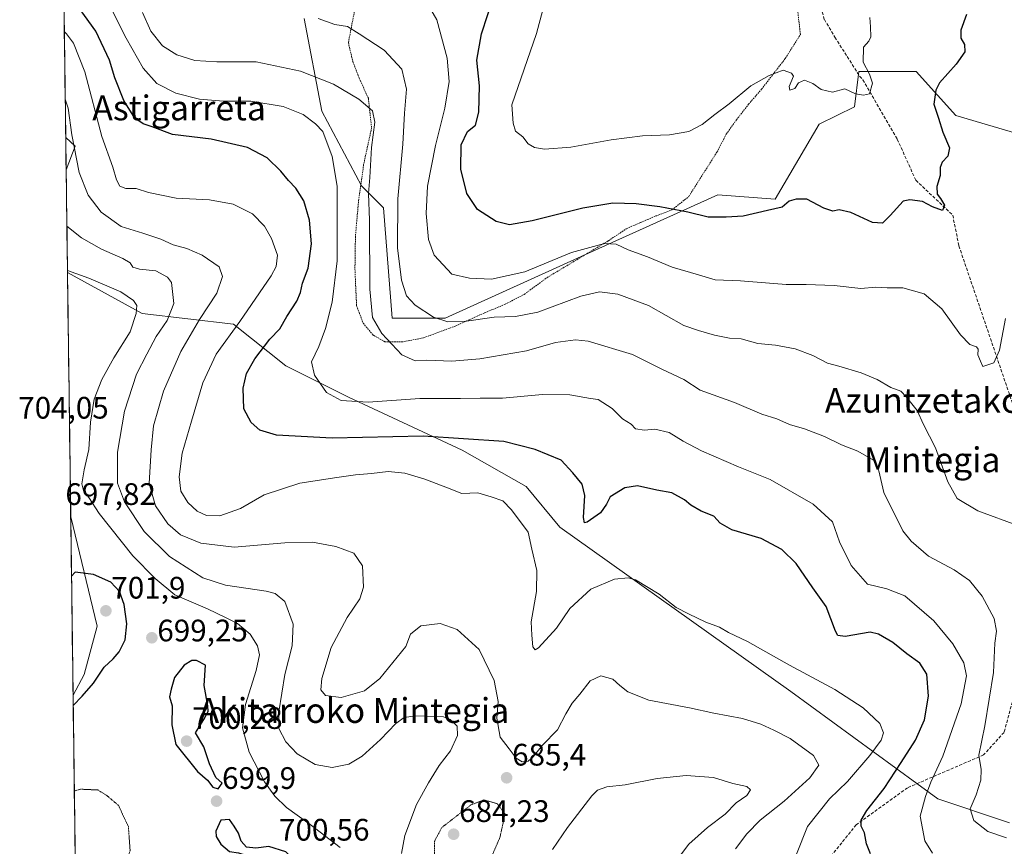
# Model space of a CAD drawing. Units: metres. Extents: x 589979 to 593427, y 4759095 to 4761456.
# Drawn here: x 590007 to 590324, y 4759369 to 4759636 of the extents above; entities that cross this region are included whole.
import ezdxf
from ezdxf.enums import TextEntityAlignment as Align

# ---------------------------------------------------------------- set-up
doc = ezdxf.new("R2010")
doc.units = ezdxf.units.M
doc.header["$MEASUREMENT"] = 0
for name, pattern in [('TRAZOS', [0.75, 0.5, -0.25]), ('TRAZOS2', [0.375, 0.25, -0.125]), ('TRAZOSX2', [1.5, 1, -0.5])]:
    doc.linetypes.add(name, pattern=pattern)
for name, color, linetype, lineweight in [('Alambrada', 19, 'TRAZOS', 0), ('Arbolado forestal CxS', 92, 'Continuous', 0), ('Carátula', 7, 'Continuous', 5), ('Curva de nivel maestra', 36, 'Continuous', 30), ('Curva de nivel normal', 36, 'Continuous', 0), ('Curva de nivel normal depresión', 36, 'TRAZOS2', 0), ('Entidad de ámbito territorial CxS', 92, 'Continuous', 0), ('Municipio CxS', 142, 'Continuous', 0), ('Pastizal CxS', 92, 'Continuous', 0), ('Punto de cota en terreno', 7, 'Continuous', 0), ('Rótulo de punto de cota en terreno', 19, 'Continuous', 0), ('Senda', 19, 'TRAZOSX2', 0), ('Texto cartográfico', 19, 'Continuous', 0)]:
    doc.layers.add(name, color=color, linetype=linetype, lineweight=lineweight)
doc.styles.add('Arial', font='txt', dxfattribs={"height": 0.2})

# ---------------------------------------------------------------- blocks, each defined once
blk = doc.blocks.new('*U152')
at = {"layer": 'Pastizal CxS', "color": 92, "linetype": 'Continuous', "lineweight": 0}
blk.add_polyline3d([(590332.8061, 4759597.5385, 655.0373), (590308.7019, 4759604.6325, 651.5266), (590295.9413, 4759618.8205, 648.6984), (590277.5085, 4759618.8207, 644.7366), (590276.0901, 4759607.4705, 646.2947), (590264.7471, 4759601.7953, 646.6204), (590250.5679, 4759577.6765, 650.1324), (590232.1351, 4759579.0947, 649.2099), (590190.4665, 4759560.2649, 656.979), (590144.2253, 4759539.3687, 661.0325), (590127.2101, 4759539.3689, 663.1843), (590124.3749, 4759574.8395, 660.9305), (590117.2849, 4759581.9333, 664.7652), (590104.5245, 4759606.0531, 669.2894), (590098.8531, 4759635.8475, 661.0632)], dxfattribs=at)
blk = doc.blocks.new('*U156')
at = {"layer": 'Arbolado forestal CxS', "color": 92, "linetype": 'Continuous', "lineweight": 0}
for points in [[(590326.04, 4759376.69, 664.38), (590302.98, 4759384.39, 667.02), (590255.59, 4759419.03, 682.46), (590181.16, 4759471.96, 676.97), (590170.31, 4759485.1, 678.57), (590149.75, 4759496.83, 677.87), (590113.11, 4759513.84, 670.88), (590092.94, 4759523.94, 670.86), (590076.11, 4759537.4, 678.35), (590046.71, 4759540.87, 691.92), (590022.63, 4759554.01, 695.98), (590022.2, 4759587.09, 686.08), (590025.12, 4759594.7, 683.82), (590022.06, 4759597.49, 685.19), (590020.78, 4759694.34, 660.91)], [(590098.85, 4759635.85, 661.06), (590104.52, 4759606.05, 669.29), (590117.28, 4759581.93, 664.77), (590124.37, 4759574.84, 660.93), (590127.21, 4759539.37, 663.18), (590144.23, 4759539.37, 661.03), (590190.47, 4759560.26, 656.98), (590232.14, 4759579.09, 649.21), (590250.57, 4759577.68, 650.13), (590264.75, 4759601.8, 646.62), (590276.09, 4759607.47, 646.29), (590277.51, 4759618.82, 644.74), (590295.94, 4759618.82, 648.7), (590308.7, 4759604.63, 651.53), (590332.81, 4759597.54, 655.04)]]:
    blk.add_polyline3d(points, dxfattribs=at)
blk = doc.blocks.new('*U164')
at = {"layer": 'Arbolado forestal CxS', "color": 92, "linetype": 'Continuous', "lineweight": 0}
for points in [[(590022.2, 4759587.09, 686.08), (590022.06, 4759597.49, 685.19), (590025.12, 4759594.7, 683.82), (590022.2, 4759587.09, 686.08)], [(590024.43, 4759417.83, 699.68), (590023.67, 4759475.31, 697.93), (590032.21, 4759440.05, 701.37), (590027.96, 4759424.45, 700), (590024.43, 4759417.83, 699.68)]]:
    blk.add_polyline3d(points, close=True, dxfattribs=at)
blk = doc.blocks.new('*U174')
at = {"layer": 'Curva de nivel normal', "color": 36, "linetype": 'Continuous', "lineweight": 0}
for points in [[(590217.82, 4759363.3, 690), (590222.72, 4759369.83, 690), (590228.79, 4759375.16, 690), (590234.5, 4759379.47, 690), (590238.01, 4759383.16, 690), (590241.4, 4759385.5, 690), (590242.58, 4759387.33, 690), (590241.39, 4759388.4, 690), (590236.97, 4759389.32, 690), (590230.69, 4759391.33, 690), (590221.91, 4759391.94, 690), (590212.54, 4759390.96, 690), (590202.26, 4759388.89, 690), (590196.31, 4759388.3, 690), (590193.39, 4759387.17, 690), (590191.46, 4759385.33, 690), (590183.72, 4759375.17, 690), (590178.88, 4759368.07, 690)], [(590130.21, 4759366.76, 690), (590131.28, 4759372.56, 690), (590135.02, 4759382.59, 690), (590138.95, 4759389.54, 690), (590142.36, 4759395.17, 690), (590145.98, 4759399.83, 690), (590148.28, 4759404.83, 690), (590148.18, 4759407.85, 690), (590145.91, 4759410.01, 690), (590143.72, 4759410.84, 690), (590134.77, 4759411.2, 690), (590131.07, 4759410.59, 690), (590128.4, 4759408.7, 690), (590123.39, 4759403.5, 690), (590117.57, 4759398.17, 690), (590113.22, 4759395.6, 690), (590107.86, 4759394.51, 690), (590102.44, 4759395.5, 690), (590096.64, 4759398.88, 690), (590092.95, 4759402.83, 690), (590090.72, 4759407.12, 690), (590090.72, 4759412.44, 690), (590092.63, 4759424.44, 690), (590095.03, 4759433.76, 690), (590095.34, 4759440.74, 690), (590092.66, 4759448.06, 690), (590089.55, 4759450.6, 690), (590086.65, 4759451.37, 690), (590073.57, 4759453.27, 690), (590066.24, 4759455.64, 690), (590055.5, 4759462.56, 690), (590047.32, 4759470.58, 690), (590040.98, 4759480.13, 690), (590038.77, 4759486.15, 690), (590038.73, 4759496.08, 690), (590040.95, 4759509.37, 690), (590044.87, 4759521.3, 690), (590048.18, 4759527.7, 690), (590051.16, 4759533.36, 690), (590054.75, 4759538.6, 690), (590056.85, 4759544.02, 690), (590056.18, 4759550.8, 690), (590054.87, 4759552.54, 690), (590051.12, 4759554.62, 690), (590045.85, 4759555.12, 690), (590043.72, 4759555.7, 690), (590042.78, 4759557.1, 690), (590040.47, 4759558.54, 690), (590033.58, 4759561.56, 690), (590027.11, 4759565.23, 690), (590022.43427, 4759569.01632, 690)]]:
    blk.add_polyline3d(points, dxfattribs=at)
blk = doc.blocks.new('*U175')
at = {"layer": 'Curva de nivel normal', "color": 36, "linetype": 'Continuous', "lineweight": 0}
blk.add_polyline3d([(590324.8, 4759539.22, 655), (590322.81, 4759528.99, 655), (590321.02, 4759524.9, 655), (590319.1, 4759524.24, 655), (590317.4, 4759523.75, 655), (590316.69, 4759525.44, 655), (590315.81, 4759527.5, 655), (590315.98, 4759529.28, 655), (590315.4, 4759530.13, 655), (590313.21, 4759530.8, 655), (590310.21, 4759533.99, 655), (590304.21, 4759542.32, 655), (590298.56, 4759547.13, 655), (590291.7, 4759549.09, 655), (590286.65, 4759549.07, 655), (590282.98, 4759549.28, 655), (590278.2, 4759548.86, 655), (590269.52, 4759549.85, 655), (590260.54, 4759550.13, 655), (590254.1, 4759550.16, 655), (590239.4, 4759551.33, 655), (590231.26, 4759551.7, 655), (590225.83, 4759553.23, 655), (590217.39, 4759555.79, 655), (590209.39, 4759559.12, 655), (590203.23, 4759561.29, 655), (590199.38, 4759563.12, 655), (590195.58, 4759563.34, 655), (590184.94, 4759560.48, 655), (590169.96, 4759554.25, 655), (590159.21, 4759551.91, 655), (590152.07, 4759552.17, 655), (590146.47, 4759553.5, 655), (590140.72, 4759559.65, 655), (590138.89, 4759564.64, 655), (590138.16, 4759573, 655), (590138.61, 4759581.85, 655), (590141.2, 4759595, 655), (590144.16, 4759606.95, 655), (590145.54, 4759615.64, 655), (590144.95, 4759623.1, 655), (590141.57, 4759635.42, 655), (590136.53, 4759644.3, 655)], dxfattribs=at)
blk = doc.blocks.new('*U178')
at = {"layer": 'Curva de nivel normal', "color": 36, "linetype": 'Continuous', "lineweight": 0}
blk.add_polyline3d([(590281.02, 4759636.17, 645), (590281.27, 4759633.17, 645), (590281.4, 4759630.03, 645), (590280.76, 4759628.63, 645), (590279.04, 4759626.7, 645), (590278.95, 4759621.87, 645), (590280.98, 4759617.97, 645), (590281.87, 4759615.08, 645), (590280.95, 4759611.64, 645), (590279.01, 4759611.14, 645), (590276.4, 4759611.56, 645), (590273, 4759613.27, 645), (590269.05, 4759612.15, 645), (590265.37, 4759613.02, 645), (590262.68, 4759614.98, 645), (590260.06, 4759615.99, 645), (590258.12, 4759615.2, 645), (590256.9, 4759613.3, 645), (590255.33, 4759612.82, 645), (590255.12, 4759614.02, 645), (590256.42, 4759617.27, 645), (590255.81, 4759618.28, 645), (590253.18, 4759619.26, 645), (590248.65, 4759617.51, 645), (590242.74, 4759614.15, 645), (590235.77, 4759608.42, 645), (590231.1, 4759604.91, 645), (590227.1, 4759601.69, 645), (590222.77, 4759599.52, 645), (590216.56, 4759598.44, 645), (590207.86, 4759598.06, 645), (590197.74, 4759596.81, 645), (590184.73, 4759594.47, 645), (590176.28, 4759593.79, 645), (590173.09, 4759594.28, 645), (590171.04, 4759595.55, 645), (590169.26, 4759597.74, 645), (590166.97, 4759599.57, 645), (590166.13, 4759602.17, 645), (590165.72, 4759608.12, 645), (590173.72, 4759631.05, 645), (590179, 4759650.83, 645)], dxfattribs=at)
blk = doc.blocks.new('*U180')
at = {"layer": 'Curva de nivel normal', "color": 36, "linetype": 'Continuous', "lineweight": 0}
blk.add_polyline3d([(590032.68, 4759647.11, 670), (590041.52, 4759629.59, 670), (590046.97, 4759619.88, 670), (590051.44, 4759614.9, 670), (590057.54, 4759611.79, 670), (590065.16, 4759609.9, 670), (590072.86, 4759609.3, 670), (590081.69, 4759609.29, 670), (590092.04, 4759607.49, 670), (590098.57, 4759604.97, 670), (590102.56, 4759601.96, 670), (590104.9, 4759599.46, 670), (590107.84, 4759591.41, 670), (590109.44, 4759581.83, 670), (590109.5, 4759557.83, 670), (590107.85, 4759544.5, 670), (590105.68, 4759535.94, 670), (590103.54, 4759530.19, 670), (590101.27, 4759525.26, 670), (590102.15, 4759520.91, 670), (590106.02, 4759515.34, 670), (590110.74, 4759512.81, 670), (590119.51, 4759512.3, 670), (590136.1, 4759513.4, 670), (590149.26, 4759513.39, 670), (590155.5, 4759513.5, 670), (590162.72, 4759513.5, 670), (590175.65, 4759514.72, 670), (590184.46, 4759514.62, 670), (590191.06, 4759513.46, 670), (590193.51, 4759513.08, 670), (590198.07, 4759510.16, 670), (590201.41, 4759506.89, 670), (590204.22, 4759505.14, 670), (590205.54, 4759503.61, 670), (590208.47, 4759503.2, 670), (590211.76, 4759503.5, 670), (590216.45, 4759502.52, 670), (590220.9, 4759499.64, 670), (590226.8, 4759496.54, 670), (590238.76, 4759491.36, 670), (590248.94, 4759487.29, 670), (590262.85, 4759479.35, 670), (590269.04, 4759473.64, 670), (590271.28, 4759467.25, 670), (590275.04, 4759459.65, 670), (590280.33, 4759453.56, 670), (590286.57, 4759452.13, 670), (590292.33, 4759449.85, 670), (590301.68, 4759441.75, 670), (590307.75, 4759434.35, 670), (590311.34, 4759428.19, 670), (590312.18, 4759424.03, 670), (590310.43, 4759415.05, 670), (590304.53, 4759398.17, 670), (590300.67, 4759389.83, 670), (590299.01, 4759385.17, 670), (590297.25, 4759378.83, 670), (590298.73, 4759370.83, 670), (590301.24, 4759366.89, 670)], dxfattribs=at)
blk = doc.blocks.new('*U182')
at = {"layer": 'Curva de nivel normal', "color": 36, "linetype": 'Continuous', "lineweight": 0}
blk.add_polyline3d([(590329.31, 4759472.27, 660), (590315.88, 4759477.18, 660), (590309.21, 4759481.17, 660), (590306.22, 4759486.62, 660), (590302.21, 4759497.51, 660), (590298.34, 4759505.01, 660), (590296.31, 4759509.61, 660), (590292.81, 4759513.88, 660), (590291.02, 4759515.75, 660), (590287.86, 4759516.93, 660), (590283.46, 4759519.52, 660), (590278.28, 4759521.68, 660), (590271.1, 4759523.84, 660), (590267.41, 4759524.85, 660), (590262.74, 4759527.32, 660), (590256.96, 4759529.45, 660), (590250.72, 4759530.66, 660), (590245, 4759531.13, 660), (590239.63, 4759532.68, 660), (590235.89, 4759532.92, 660), (590231, 4759533.79, 660), (590225.91, 4759535.33, 660), (590221.11, 4759536.98, 660), (590209.76, 4759543.35, 660), (590199.85, 4759547.02, 660), (590194, 4759547.81, 660), (590187.94, 4759546.36, 660), (590174.11, 4759541.3, 660), (590166.88, 4759539.84, 660), (590160.1, 4759539.65, 660), (590150.43, 4759538.26, 660), (590145.1, 4759538.11, 660), (590140.52, 4759539.6, 660), (590134.56, 4759543.53, 660), (590131.82, 4759546.55, 660), (590130.16, 4759551.56, 660), (590128.93, 4759562, 660), (590129.03, 4759577.78, 660), (590130.62, 4759595.39, 660), (590131.16, 4759605.38, 660), (590131.82, 4759613.14, 660), (590130.34, 4759619.56, 660), (590124.58, 4759625.65, 660), (590116.54, 4759630.98, 660), (590112.78, 4759633.34, 660), (590108.77, 4759633.96, 660), (590103.38, 4759635.87, 660)], dxfattribs=at)
blk = doc.blocks.new('*U186')
at = {"layer": 'Curva de nivel normal', "color": 36, "linetype": 'Continuous', "lineweight": 0}
blk.add_polyline3d([(590325.05, 4759371.84, 665), (590319.04, 4759373.86, 665), (590314.58, 4759377.41, 665), (590313.32, 4759381.15, 665), (590315.31, 4759385.65, 665), (590316.85, 4759390.46, 665), (590316.88, 4759393.85, 665), (590316.19, 4759398.46, 665), (590318.11, 4759407.9, 665), (590320.9, 4759425.15, 665), (590321.29, 4759434.6, 665), (590321.89, 4759438.5, 665), (590321.1, 4759442.5, 665), (590317.22, 4759449.71, 665), (590313.1, 4759454.75, 665), (590308.2, 4759458.24, 665), (590299.92, 4759462.67, 665), (590294.34, 4759467.44, 665), (590291.72, 4759470.81, 665), (590285.51, 4759483.16, 665), (590284, 4759490.08, 665), (590282.22, 4759493.54, 665), (590277.22, 4759496.42, 665), (590271.92, 4759498.52, 665), (590266.44, 4759501.18, 665), (590259.99, 4759503.6, 665), (590255.17, 4759505.04, 665), (590251.14, 4759506.87, 665), (590246.25, 4759508.43, 665), (590237.47, 4759512.14, 665), (590226.45, 4759516.15, 665), (590221.12, 4759519.52, 665), (590214.01, 4759522.92, 665), (590204.56, 4759527.61, 665), (590190.29, 4759531.95, 665), (590186.21, 4759532.3, 665), (590179.81, 4759531.48, 665), (590170.42, 4759528.82, 665), (590155.46, 4759526.16, 665), (590146.46, 4759525.51, 665), (590138.39, 4759525.82, 665), (590134.58, 4759525.52, 665), (590130.33, 4759527.5, 665), (590123.82, 4759534.38, 665), (590120.92, 4759539.56, 665), (590119.99, 4759548.62, 665), (590119.89, 4759570.95, 665), (590119.55, 4759579.5, 665), (590120, 4759584.69, 665), (590120.52, 4759594.27, 665), (590121.59, 4759602.43, 665), (590120.87, 4759606.13, 665), (590116.46, 4759609.86, 665), (590108.3, 4759614.7, 665), (590097.67, 4759618.93, 665), (590083.39, 4759621.89, 665), (590070.71, 4759621.97, 665), (590063.66, 4759622.4, 665), (590057.88, 4759624.14, 665), (590053.22, 4759627.1, 665), (590049.5, 4759631.86, 665), (590046.8, 4759637.87, 665)], dxfattribs=at)
blk = doc.blocks.new('*U188')
at = {"layer": 'Curva de nivel maestra', "color": 36, "linetype": 'Continuous', "lineweight": 30}
blk.add_polyline3d([(590281.25, 4759366.68, 675), (590279.95, 4759369.91, 675), (590279.36, 4759373.47, 675), (590278.3, 4759375.58, 675), (590278.21, 4759377.54, 675), (590280.07, 4759380.68, 675), (590285.7, 4759387.7, 675), (590291.1, 4759396.13, 675), (590295.78, 4759403.32, 675), (590298.71, 4759409.83, 675), (590299.99, 4759417.5, 675), (590299.37, 4759424.58, 675), (590297.11, 4759428.1, 675), (590292.92, 4759431.17, 675), (590288.43, 4759434.84, 675), (590283.89, 4759437.46, 675), (590281.12, 4759438.11, 675), (590273.08, 4759436.74, 675), (590270.71, 4759437.01, 675), (590270, 4759438.4, 675), (590267, 4759446.4, 675), (590262.66, 4759452.39, 675), (590257.34, 4759460.28, 675), (590252.75, 4759464.78, 675), (590246.07, 4759468.31, 675), (590236.56, 4759471.12, 675), (590232.82, 4759473.22, 675), (590230.76, 4759475.5, 675), (590226.69, 4759477.09, 675), (590223.36, 4759479.1, 675), (590221.41, 4759480.81, 675), (590217.29, 4759483.02, 675), (590212.49, 4759483.89, 675), (590206.26, 4759485.33, 675), (590202.12, 4759484.66, 675), (590197.37, 4759481.78, 675), (590196.19, 4759479.39, 675), (590194.32, 4759476.6, 675), (590190, 4759473.59, 675), (590189.19, 4759473.32, 675), (590188.78, 4759475.05, 675), (590189.25, 4759482.16, 675), (590188.45, 4759485.79, 675), (590185.4, 4759489.49, 675), (590181.63, 4759493.6, 675), (590173.29, 4759497.02, 675), (590163.18, 4759499.58, 675), (590137.15, 4759501.24, 675), (590107.87, 4759500.6, 675), (590089.92, 4759501.66, 675), (590084.57, 4759503.2, 675), (590081.74, 4759505.72, 675), (590079.4, 4759510.05, 675), (590079.16, 4759516.8, 675), (590080.26, 4759521.5, 675), (590082.92, 4759526.17, 675), (590087.83, 4759532.5, 675), (590091.01, 4759535.83, 675), (590093.28, 4759539.83, 675), (590096.48, 4759544.83, 675), (590097.71, 4759547.64, 675), (590098.29, 4759550.57, 675), (590100.1, 4759555.41, 675), (590101.25, 4759563.29, 675), (590100.55, 4759570.89, 675), (590098.74, 4759577.1, 675), (590096.14, 4759581.17, 675), (590093.76, 4759583.63, 675), (590091.34, 4759586.65, 675), (590086.92, 4759590.98, 675), (590080.58, 4759594.28, 675), (590068.89, 4759596.95, 675), (590056.47, 4759598.52, 675), (590049.9, 4759600.97, 675), (590047.04, 4759601.9, 675), (590044.31, 4759603.75, 675), (590040.77, 4759609.44, 675), (590037.89, 4759616.76, 675), (590036.14, 4759622.5, 675), (590031.78, 4759631.77, 675), (590023.04, 4759643.91, 675)], dxfattribs=at)
blk = doc.blocks.new('*U190')
at = {"layer": 'Curva de nivel maestra', "color": 36, "linetype": 'Continuous', "lineweight": 30}
blk.add_polyline3d([(590312.14, 4759637.17, 650), (590310.36, 4759632.17, 650), (590310.4, 4759629.5, 650), (590311.57, 4759627.5, 650), (590311.67, 4759625.17, 650), (590308.91, 4759621.17, 650), (590303.46, 4759615.17, 650), (590302.31, 4759612.76, 650), (590301.66, 4759608.23, 650), (590303.17, 4759603.75, 650), (590304.56, 4759599.23, 650), (590306.66, 4759594.17, 650), (590306.17, 4759591.5, 650), (590304.33, 4759589.58, 650), (590303.74, 4759587.83, 650), (590303.71, 4759585.25, 650), (590302.64, 4759581.74, 650), (590302.71, 4759579.24, 650), (590303.85, 4759577.92, 650), (590305.05, 4759575.75, 650), (590304.43, 4759574.01, 650), (590301.24, 4759575.17, 650), (590298.05, 4759576.88, 650), (590293.94, 4759577.47, 650), (590291.82, 4759576.97, 650), (590287.65, 4759572.35, 650), (590285.15, 4759569.95, 650), (590281.89, 4759570.14, 650), (590274.91, 4759573.42, 650), (590271.22, 4759574.22, 650), (590269.1, 4759573.8, 650), (590266.28, 4759574.82, 650), (590260.81, 4759577.66, 650), (590257.28, 4759577.68, 650), (590255.1, 4759577.04, 650), (590252.77, 4759575.13, 650), (590248.14, 4759573.97, 650), (590240.25, 4759572.2, 650), (590234.78, 4759571.84, 650), (590229, 4759571.82, 650), (590222.38, 4759573.46, 650), (590213.44, 4759575.18, 650), (590205.79, 4759576.19, 650), (590198.28, 4759576.34, 650), (590188.66, 4759574.73, 650), (590172.26, 4759570.66, 650), (590165.01, 4759569.41, 650), (590160.69, 4759570.42, 650), (590154.7, 4759574.32, 650), (590151.22, 4759579.48, 650), (590149.31, 4759587.29, 650), (590149.39, 4759595.14, 650), (590151.48, 4759599.49, 650), (590154.06, 4759601.5, 650), (590155.1, 4759605.75, 650), (590155.31, 4759614.14, 650), (590154.47, 4759622.41, 650), (590155.96, 4759630.98, 650), (590160.03, 4759643.48, 650)], dxfattribs=at)
blk = doc.blocks.new('5PATER')
at = {"layer": 'Carátula', "linetype": 'Continuous', "lineweight": 5}
h = blk.add_hatch(color=250, dxfattribs=at)
edge = h.paths.add_edge_path()
edge.add_ellipse((0, 0.01), major_axis=(-1.33, -1.34), ratio=0.999422, start_angle=0, end_angle=360)

msp = doc.modelspace()

# ---------------------------------------------------------------- linework, layer by layer
at = {"layer": 'Alambrada', "color": 19, "linetype": 'TRAZOS', "lineweight": 0}
msp.add_polyline3d([(590116.94, 4759647.8, 655.66), (590113.1, 4759628.11, 661.02), (590114.49, 4759622.11, 662.5), (590116.57, 4759616.67, 663.48), (590119.53, 4759610.19, 664.52), (590120.57, 4759600.59, 665.37), (590118.02, 4759588.84, 665.89), (590116.42, 4759577.64, 666.6), (590115.37, 4759565.72, 667.09), (590115.21, 4759555.15, 667.14), (590115.73, 4759543.32, 666.7), (590117.85, 4759537.72, 666.11), (590121.14, 4759533.8, 665.56), (590124.89, 4759531.72, 664.97), (590130.89, 4759531.72, 663.85), (590137.34, 4759533, 662.53), (590147.54, 4759536.76, 660.28), (590152.26, 4759538.91, 659.7), (590156.89, 4759541, 659.04), (590163.61, 4759543.8, 658.45), (590169.73, 4759546.99, 657.49), (590177.05, 4759552.35, 656.51), (590196.85, 4759564.27, 654.56), (590202.62, 4759568.11, 652.62), (590207.29, 4759570.19, 651.79), (590212.21, 4759572.27, 651.01), (590217.3, 4759574.19, 649.95), (590222.73, 4759578.51, 648.62), (590231.81, 4759592.84, 646.39), (590234.81, 4759598.59, 646.07), (590238.1, 4759603.24, 645.97), (590242.01, 4759608.27, 645.97), (590246.14, 4759613.08, 645.39), (590253.82, 4759623, 644.27), (590258.7, 4759630.76, 643.27), (590256.62, 4759648.76, 641.73)], dxfattribs=at)
at = {"layer": 'Arbolado forestal CxS', "color": 92, "linetype": 'Continuous', "lineweight": 0}
for points in [[(590020.78, 4759694.34, 660.91), (590022.06, 4759597.49, 685.19)], [(590332.81, 4759597.54, 655.04), (590308.7, 4759604.63, 651.53), (590295.94, 4759618.82, 648.7), (590277.51, 4759618.82, 644.74), (590276.09, 4759607.47, 646.29), (590264.75, 4759601.8, 646.62), (590250.57, 4759577.68, 650.13), (590232.14, 4759579.09, 649.21), (590190.47, 4759560.26, 656.98), (590144.23, 4759539.37, 661.03), (590127.21, 4759539.37, 663.18), (590124.37, 4759574.84, 660.93), (590117.28, 4759581.93, 664.77), (590104.52, 4759606.05, 669.29), (590098.85, 4759635.85, 661.06)], [(590022.06, 4759597.49, 685.19), (590025.12, 4759594.7, 683.82), (590022.2, 4759587.09, 686.08)], [(590022.06, 4759597.49, 685.19), (590025.12, 4759594.7, 683.82), (590022.2, 4759587.09, 686.08)], [(590022.06, 4759597.49, 685.19), (590022.2, 4759587.09, 686.08)], [(590022.2, 4759587.09, 686.08), (590022.63, 4759554.01, 695.98)], [(590025.72, 4759319.75, 699.72), (590024.43, 4759417.83, 699.68), (590027.96, 4759424.45, 700), (590032.21, 4759440.05, 701.37), (590023.67, 4759475.31, 697.93), (590022.63, 4759554.01, 695.98), (590046.71, 4759540.87, 691.92), (590076.11, 4759537.4, 678.35), (590092.94, 4759523.94, 670.86), (590113.11, 4759513.84, 670.88), (590149.75, 4759496.83, 677.87), (590170.31, 4759485.1, 678.57), (590181.16, 4759471.96, 676.97), (590255.59, 4759419.03, 682.46), (590302.98, 4759384.39, 667.02), (590326.04, 4759376.69, 664.38)], [(590022.63, 4759554.01, 695.98), (590046.71, 4759540.87, 691.92), (590076.11, 4759537.4, 678.35), (590092.94, 4759523.94, 670.86), (590113.11, 4759513.84, 670.88), (590149.75, 4759496.83, 677.87), (590170.31, 4759485.1, 678.57), (590181.16, 4759471.96, 676.97), (590255.59, 4759419.03, 682.46), (590302.98, 4759384.39, 667.02), (590326.04, 4759376.69, 664.38)], [(590022.63, 4759554.01, 695.98), (590046.71, 4759540.87, 691.92), (590076.11, 4759537.4, 678.35), (590092.94, 4759523.94, 670.86), (590113.11, 4759513.84, 670.88), (590149.75, 4759496.83, 677.87), (590170.31, 4759485.1, 678.57), (590181.16, 4759471.96, 676.97), (590255.59, 4759419.03, 682.46), (590302.98, 4759384.39, 667.02), (590326.04, 4759376.69, 664.38)], [(590022.63, 4759554.01, 695.98), (590023.67, 4759475.31, 697.93)], [(590023.67, 4759475.31, 697.93), (590032.21, 4759440.05, 701.37), (590027.96, 4759424.45, 700), (590024.43, 4759417.83, 699.68)], [(590023.67, 4759475.31, 697.93), (590032.21, 4759440.05, 701.37), (590027.96, 4759424.45, 700), (590024.43, 4759417.83, 699.68)], [(590023.67, 4759475.31, 697.93), (590024.43, 4759417.83, 699.68)], [(590024.43, 4759417.83, 699.68), (590025.72, 4759319.75, 699.72)]]:
    msp.add_polyline3d(points, dxfattribs=at)
at = {"layer": 'Curva de nivel maestra', "color": 36, "linetype": 'Continuous', "lineweight": 30}
for points in [[(590024.47, 4759414.44, 700), (590027.32, 4759417.47, 700), (590031.01, 4759421.71, 700), (590034.48, 4759426.8, 700), (590037.32, 4759429.5, 700), (590039.3, 4759431.83, 700), (590041.17, 4759435.66, 700), (590041.76, 4759440.81, 700), (590040.86, 4759446.99, 700), (590039.36, 4759451.24, 700), (590036.59, 4759454.27, 700), (590031.03, 4759456.66, 700), (590025.1, 4759457.5, 700), (590023.92, 4759456.16, 700)], [(590071.18, 4759387.61, 700), (590072.43, 4759389.42, 700), (590070.38, 4759391.26, 700), (590068.4, 4759395.68, 700), (590066.58, 4759401.17, 700), (590063.83, 4759405.63, 700), (590066.57, 4759409.99, 700), (590067.95, 4759412.59, 700), (590067.83, 4759414.34, 700), (590066.63, 4759420.99, 700), (590067.1, 4759427.5, 700), (590064.21, 4759429.03, 700), (590062.63, 4759428.98, 700), (590060.18, 4759427.52, 700), (590057.1, 4759423.5, 700), (590055.99, 4759419.8, 700), (590055.43, 4759417.33, 700), (590056.36, 4759414.42, 700), (590056.2, 4759408.28, 700), (590057.52, 4759401.96, 700), (590064.5, 4759393.2, 700), (590067.74, 4759390.48, 700), (590069.47, 4759388.13, 700), (590071.18, 4759387.61, 700)], [(590097.54, 4759357.94, 700), (590097.76, 4759360.41, 700), (590096.64, 4759363.68, 700), (590092.9, 4759367.29, 700), (590087.46, 4759369, 700), (590083.26, 4759368.55, 700), (590080.26, 4759368.8, 700), (590078.53, 4759370.78, 700), (590077.72, 4759373.36, 700), (590076.33, 4759375.6, 700), (590074.79, 4759377.7, 700), (590072.07, 4759377.5, 700), (590070.42, 4759373.99, 700), (590070.53, 4759372.23, 700), (590072.04, 4759369.77, 700), (590074.79, 4759367.48, 700), (590077.71, 4759367.04, 700), (590082.72, 4759365.41, 700), (590087.87, 4759361.36, 700), (590095.33, 4759357.98, 700), (590097.54, 4759357.94, 700)]]:
    msp.add_polyline3d(points, dxfattribs=at)
at = {"layer": 'Curva de nivel normal', "color": 36, "linetype": 'Continuous', "lineweight": 0}
for points in [[(590257.38, 4759366.6, 680), (590260.95, 4759375.5, 680), (590268.08, 4759384.36, 680), (590273.88, 4759389.95, 680), (590281.04, 4759398.4, 680), (590284.68, 4759403.33, 680), (590285.5, 4759405.65, 680), (590284.25, 4759408.65, 680), (590278.95, 4759413.74, 680), (590269.8, 4759419.65, 680), (590255.18, 4759427.53, 680), (590241.64, 4759435.14, 680), (590235.57, 4759438.07, 680), (590232.68, 4759439.71, 680), (590228.24, 4759441.36, 680), (590222.66, 4759444.06, 680), (590218.68, 4759446.08, 680), (590213.2, 4759450.37, 680), (590205.54, 4759455.04, 680), (590203.22, 4759455.62, 680), (590198.77, 4759455.23, 680), (590191.18, 4759451.96, 680), (590184.43, 4759445.76, 680), (590180.18, 4759439.46, 680), (590174.32, 4759433.12, 680), (590173.25, 4759432.46, 680), (590172.56, 4759433.42, 680), (590172.19, 4759437.11, 680), (590171.96, 4759441.49, 680), (590173.65, 4759451.18, 680), (590173.84, 4759457.99, 680), (590172.14, 4759464.92, 680), (590171.01, 4759470.3, 680), (590165.64, 4759477.5, 680), (590162.82, 4759480.48, 680), (590159.11, 4759481.69, 680), (590154.79, 4759482.99, 680), (590149.59, 4759482.85, 680), (590145.06, 4759484.59, 680), (590137.75, 4759487.48, 680), (590131.29, 4759489.36, 680), (590125.86, 4759489.92, 680), (590120.59, 4759489.24, 680), (590115.36, 4759488.87, 680), (590109.43, 4759487.94, 680), (590097.43, 4759486.09, 680), (590085.99, 4759482.38, 680), (590078.33, 4759477.95, 680), (590071.66, 4759475.6, 680), (590067.36, 4759475.7, 680), (590064.42, 4759477.15, 680), (590061.44, 4759479.88, 680), (590059.18, 4759483.54, 680), (590058.56, 4759488.17, 680), (590059.56, 4759495.83, 680), (590062.57, 4759506.17, 680), (590066.19, 4759518.5, 680), (590070.49, 4759527.67, 680), (590078.12, 4759538.19, 680), (590088.25, 4759552.95, 680), (590089.87, 4759555.99, 680), (590090.28, 4759559.62, 680), (590088.32, 4759565, 680), (590086.09, 4759568.97, 680), (590082.2, 4759572.94, 680), (590075.99, 4759576.06, 680), (590068.37, 4759577.44, 680), (590057.6, 4759578, 680), (590048.76, 4759579.82, 680), (590044.79, 4759581.09, 680), (590041.45, 4759581.14, 680), (590039.45, 4759581.88, 680), (590038.4, 4759583.87, 680), (590037.18, 4759588.02, 680), (590033.73, 4759597.91, 680), (590028.16, 4759618.7, 680), (590024.51, 4759627.92, 680), (590022.36, 4759630.96, 680), (590021.61, 4759631.69, 680)], [(590021.9, 4759609.91, 685), (590022.87, 4759607.03, 685), (590024.04, 4759598.38, 685), (590026.4, 4759586.28, 685), (590029.29, 4759579, 685), (590033.46, 4759573.43, 685), (590039.9, 4759568.84, 685), (590046.89, 4759566.68, 685), (590052.65, 4759564.73, 685), (590056.64, 4759562.98, 685), (590061.07, 4759561.78, 685), (590066.03, 4759559.58, 685), (590071.52, 4759555.88, 685), (590072.6, 4759552.74, 685), (590070.72, 4759547.38, 685), (590065.18, 4759538.89, 685), (590059.11, 4759528.59, 685), (590053.58, 4759515.83, 685), (590050.31, 4759504.63, 685), (590049.57, 4759496.86, 685), (590048.98, 4759486.04, 685), (590050.94, 4759478.83, 685), (590054.91, 4759473.05, 685), (590059.03, 4759469.53, 685), (590065.55, 4759466.86, 685), (590076.31, 4759465.56, 685), (590092.65, 4759466.95, 685), (590101.5, 4759467.08, 685), (590109.08, 4759465.78, 685), (590114.86, 4759463.59, 685), (590117.6, 4759459.5, 685), (590117.99, 4759452.66, 685), (590116.84, 4759448.83, 685), (590112.73, 4759442.83, 685), (590107.57, 4759433.17, 685), (590104.51, 4759423.17, 685), (590104.2, 4759419.5, 685), (590105.76, 4759417.67, 685), (590110.79, 4759417.12, 685), (590118.27, 4759419.24, 685), (590123.25, 4759423.2, 685), (590131.59, 4759433.5, 685), (590133.1, 4759437.46, 685), (590136.47, 4759440.17, 685), (590142.64, 4759440.93, 685), (590148.09, 4759439.01, 685), (590155.23, 4759432.55, 685), (590160.03, 4759422.5, 685), (590161.3, 4759415.74, 685), (590160.88, 4759410.45, 685), (590161.95, 4759404.25, 685), (590164.84, 4759400.49, 685), (590167.1, 4759397.53, 685), (590169.1, 4759396.31, 685), (590170.98, 4759396.53, 685), (590172.63, 4759398, 685), (590175.65, 4759401.74, 685), (590180.43, 4759406.66, 685), (590183.1, 4759411.8, 685), (590185.15, 4759415.24, 685), (590187.62, 4759418.11, 685), (590190.98, 4759422.48, 685), (590194.4, 4759424.09, 685), (590198.3, 4759423.03, 685), (590200.54, 4759420.94, 685), (590203.15, 4759418.89, 685), (590209.83, 4759416.25, 685), (590222.98, 4759413.79, 685), (590230.83, 4759412.04, 685), (590240.04, 4759410.31, 685), (590245.95, 4759408.48, 685), (590250.09, 4759406.49, 685), (590255.38, 4759403.89, 685), (590262.89, 4759398.38, 685), (590264.63, 4759395.23, 685), (590261.76, 4759391.14, 685), (590253.43, 4759383.64, 685), (590245.77, 4759377.59, 685), (590241.43, 4759373.18, 685), (590237.77, 4759368.33, 685)], [(590022.62, 4759554.63, 695), (590029.47, 4759552.17, 695), (590039.78, 4759547.77, 695), (590043.88, 4759545, 695), (590044.92, 4759543.38, 695), (590044.77, 4759540.83, 695), (590042.84, 4759534.92, 695), (590037.6, 4759526.51, 695), (590033.65, 4759519.57, 695), (590031.23, 4759513.24, 695), (590030.06, 4759505.79, 695), (590029.55, 4759496.95, 695), (590028.01, 4759490.41, 695), (590027.21, 4759485.94, 695), (590027.79, 4759483.77, 695), (590029.45, 4759481.5, 695), (590032.88, 4759476.36, 695), (590043.7, 4759462.76, 695), (590050.92, 4759455.43, 695), (590057.17, 4759450.2, 695), (590067.68, 4759445.65, 695), (590073.7, 4759442.74, 695), (590077.38, 4759440.97, 695), (590081.46, 4759437.5, 695), (590083.86, 4759433.76, 695), (590084.47, 4759430.86, 695), (590083.39, 4759425.76, 695), (590079.97, 4759414.78, 695), (590079.03, 4759407.3, 695), (590081.12, 4759399.43, 695), (590086.09, 4759389.89, 695), (590089.46, 4759385.23, 695), (590093.15, 4759381.58, 695), (590100.84, 4759376.15, 695), (590110.4, 4759368.68, 695)]]:
    msp.add_polyline3d(points, dxfattribs=at)
at = {"layer": 'Curva de nivel normal depresión', "color": 36, "linetype": 'TRAZOS2', "lineweight": 0}
for points in [[(590025.32, 4759350.17, 695), (590031.87, 4759351.46, 695), (590036.24, 4759354.41, 695), (590040.57, 4759360.83, 695), (590042.8, 4759367.75, 695), (590042.25, 4759375.45, 695), (590039.04, 4759382.3, 695), (590035.39, 4759385.41, 695), (590032.42, 4759387.26, 695), (590026.77, 4759387.53, 695), (590024.83, 4759386.97, 695)], [(590146.08, 4759362.48, 685), (590153.06, 4759362.66, 685), (590156.62, 4759363.68, 685), (590159.4, 4759366.17, 685), (590161.88, 4759371.9, 685), (590163.55, 4759379.5, 685), (590161.09, 4759382.82, 685), (590156.73, 4759384.07, 685), (590152.56, 4759382.45, 685), (590143.16, 4759375.14, 685), (590140.81, 4759370.65, 685), (590140.83, 4759366.04, 685), (590142.24, 4759363.62, 685), (590146.08, 4759362.48, 685)]]:
    msp.add_polyline3d(points, dxfattribs=at)
at = {"layer": 'Entidad de ámbito territorial CxS', "color": 92, "linetype": 'Continuous', "lineweight": 0}
msp.add_polyline3d([(590025.1, 4759366.53, 691.74), (590025.04, 4759371.52, 691.56), (590024.97, 4759376.5, 691.97), (590024.9, 4759381.49, 693.19), (590024.84, 4759386.48, 694.68), (590024.77, 4759391.47, 696.03), (590024.71, 4759396.46, 697.35), (590024.64, 4759401.45, 698.24), (590024.58, 4759406.44, 698.84), (590024.51, 4759411.43, 699.58), (590024.44, 4759416.42, 700.2), (590024.38, 4759421.41, 700.78), (590024.31, 4759426.4, 701.14), (590024.25, 4759431.39, 701.23), (590024.18, 4759436.38, 701.26), (590024.12, 4759441.37, 701.16), (590024.05, 4759446.36, 700.9), (590023.98, 4759451.35, 700.36), (590023.92, 4759456.34, 699.86), (590023.85, 4759461.33, 699.49), (590023.79, 4759466.32, 698.81), (590023.72, 4759471.31, 697.99), (590023.66, 4759476.3, 697.26), (590023.59, 4759481.29, 696.7), (590023.52, 4759486.28, 696.7), (590023.46, 4759491.27, 697.25), (590023.39, 4759496.26, 697.75), (590023.33, 4759501.25, 698.06), (590023.26, 4759506.24, 698.24), (590023.2, 4759511.23, 698.39), (590023.13, 4759516.22, 698.86), (590023.06, 4759521.21, 699.57), (590023, 4759526.2, 699.63), (590022.93, 4759531.19, 699.1), (590022.87, 4759536.18, 698.49), (590022.8, 4759541.17, 697.73), (590022.74, 4759546.16, 696.93), (590022.67, 4759551.15, 695.87), (590022.6, 4759556.14, 694.39), (590022.54, 4759561.12, 692.71), (590022.47, 4759566.11, 690.89), (590022.41, 4759571.1, 689.07), (590022.34, 4759576.09, 687.83), (590022.28, 4759581.08, 687.1), (590022.21, 4759586.07, 686.72), (590022.14, 4759591.06, 686.77), (590022.08, 4759596.05, 686.43), (590022.01, 4759601.04, 685.73), (590021.95, 4759606.03, 685.36), (590021.88, 4759611.02, 684.83), (590021.82, 4759616.01, 684.05), (590021.75, 4759621, 682.66), (590021.68, 4759625.99, 681.15), (590021.62, 4759630.98, 680.32), (590021.55, 4759635.97, 679.25)], dxfattribs=at)
at = {"layer": 'Municipio CxS', "color": 142, "linetype": 'Continuous', "lineweight": 0}
msp.add_polyline3d([(590025.1, 4759366.9, 691.7), (590025.03, 4759371.9, 691.57), (590024.96, 4759376.89, 692.02), (590024.9, 4759381.89, 693.32), (590024.83, 4759386.89, 694.79), (590024.77, 4759391.88, 696.14), (590024.7, 4759396.88, 697.46), (590024.64, 4759401.88, 698.3), (590024.57, 4759406.88, 698.89), (590024.5, 4759411.87, 699.66), (590024.44, 4759416.87, 700.25), (590024.37, 4759421.87, 700.84), (590024.31, 4759426.86, 701.15), (590024.24, 4759431.86, 701.24), (590024.17, 4759436.86, 701.26), (590024.11, 4759441.85, 701.15), (590024.04, 4759446.85, 700.87), (590023.98, 4759451.85, 700.29), (590023.91, 4759456.84, 699.83), (590023.85, 4759461.84, 699.45), (590023.78, 4759466.84, 698.71), (590023.71, 4759471.83, 697.92), (590023.65, 4759476.83, 697.19), (590023.58, 4759481.83, 696.66), (590023.52, 4759486.82, 696.73), (590023.45, 4759491.82, 697.33), (590023.39, 4759496.82, 697.78), (590023.32, 4759501.81, 698.09), (590023.25, 4759506.81, 698.25), (590023.19, 4759511.81, 698.41), (590023.12, 4759516.8, 698.94), (590023.06, 4759521.8, 699.65), (590022.99, 4759526.8, 699.56), (590022.92, 4759531.79, 699.03), (590022.86, 4759536.79, 698.4), (590022.79, 4759541.79, 697.63), (590022.73, 4759546.78, 696.84), (590022.66, 4759551.78, 695.7), (590022.6, 4759556.78, 694.18), (590022.53, 4759561.77, 692.49), (590022.46, 4759566.77, 690.63), (590022.4, 4759571.77, 688.85), (590022.33, 4759576.76, 687.72), (590022.27, 4759581.76, 687.01), (590022.2, 4759586.76, 686.7), (590022.13, 4759591.75, 686.8), (590022.07, 4759596.75, 686.31), (590022, 4759601.75, 685.65), (590021.94, 4759606.74, 685.33), (590021.87, 4759611.74, 684.7), (590021.81, 4759616.74, 683.95), (590021.74, 4759621.73, 682.36), (590021.67, 4759626.73, 681.01), (590021.61, 4759631.73, 680.21), (590021.54, 4759636.72, 679.03)], dxfattribs=at)
at = {"layer": 'Pastizal CxS', "color": 92, "linetype": 'Continuous', "lineweight": 0}
msp.add_polyline3d([(590332.81, 4759597.54, 655.04), (590308.7, 4759604.63, 651.53), (590295.94, 4759618.82, 648.7), (590277.51, 4759618.82, 644.74), (590276.09, 4759607.47, 646.29), (590264.75, 4759601.8, 646.62), (590250.57, 4759577.68, 650.13), (590232.14, 4759579.09, 649.21), (590190.47, 4759560.26, 656.98), (590144.23, 4759539.37, 661.03), (590127.21, 4759539.37, 663.18), (590124.37, 4759574.84, 660.93), (590117.28, 4759581.93, 664.77), (590104.52, 4759606.05, 669.29), (590098.85, 4759635.85, 661.06)], dxfattribs=at)
at = {"layer": 'Senda', "color": 19, "linetype": 'TRAZOSX2', "lineweight": 0}
msp.add_lwpolyline([(590255.02, 4759677.72), (590263.57, 4759645.19), (590266.41, 4759635.53), (590269.81, 4759629.85), (590273.79, 4759623.6), (590277.76, 4759617.35), (590278.85, 4759616.12), (590289.9, 4759597), (590295.85, 4759583.77), (590307.76, 4759572.53), (590309.74, 4759562.6), (590332.23, 4759496.46), (590340.17, 4759474.63), (590337.52, 4759454.79), (590324.29, 4759405.84), (590317.68, 4759398.56), (590293.2, 4759387.98), (590276.67, 4759376.07), (590260.79, 4759356.23)], dxfattribs=at)

# ---------------------------------------------------------------- block references
at = {"layer": 'Arbolado forestal CxS', "color": 92, "linetype": 'Continuous', "lineweight": 0}
for name in ['*U156', '*U164']:
    msp.add_blockref(name, (0, 0), dxfattribs=at)
at = {"layer": 'Curva de nivel maestra', "color": 36, "linetype": 'Continuous', "lineweight": 30}
for name in ['*U190', '*U188']:
    msp.add_blockref(name, (0, 0), dxfattribs=at)
at = {"layer": 'Curva de nivel normal', "color": 36, "linetype": 'Continuous', "lineweight": 0}
for name in ['*U178', '*U175', '*U182', '*U186', '*U180', '*U174']:
    msp.add_blockref(name, (0, 0), dxfattribs=at)
at = {"layer": 'Pastizal CxS', "color": 92, "linetype": 'Continuous', "lineweight": 0}
msp.add_blockref('*U152', (0, 0), dxfattribs=at)
at = {"layer": 'Punto de cota en terreno', "linetype": 'Continuous', "lineweight": 0}
for p in [(590035, 4759445, 701.9), (590049.8, 4759436.31, 699.25), (590061, 4759403, 700.28), (590164.07, 4759391.19, 685.4), (590070.65, 4759383.66, 699.9), (590147, 4759373, 684.23)]:
    msp.add_blockref('5PATER', p, dxfattribs=at)

# ---------------------------------------------------------------- texts
at = {"layer": 'Rótulo de punto de cota en terreno', "color": 19, "linetype": 'Continuous', "lineweight": 0, "style": 'Arial'}
for s, p in [('704,05', (590006.76, 4759504.76)), ('697,82', (590021.95, 4759476.93)), ('701,9', (590036.76, 4759446.76)), ('699,25', (590051.56, 4759432.97)), ('700,28', (590062.76, 4759404.76)), ('685,4', (590165.83, 4759392.95)), ('699,9', (590072.41, 4759385.42)), ('684,23', (590148.76, 4759374.76)), ('700,56', (590090.76, 4759368.76))]:
    msp.add_text(s, height=7, dxfattribs=at).set_placement(p, align=Align.BOTTOM_LEFT)
at = {"layer": 'Texto cartográfico', "color": 19, "linetype": 'Continuous', "lineweight": 0, "style": 'Arial'}
for s, p in [('Astigarreta', (590058.58, 4759607.08)), ('Azuntzetako', (590298.24, 4759512.82)), ('Mintegia', (590301.16, 4759493.67)), ('Akitarroko Mintegia', (590114.88, 4759412.88))]:
    msp.add_text(s, height=8, dxfattribs=at).set_placement(p, align=Align.MIDDLE_CENTER)

doc.saveas('drawing.dxf')
